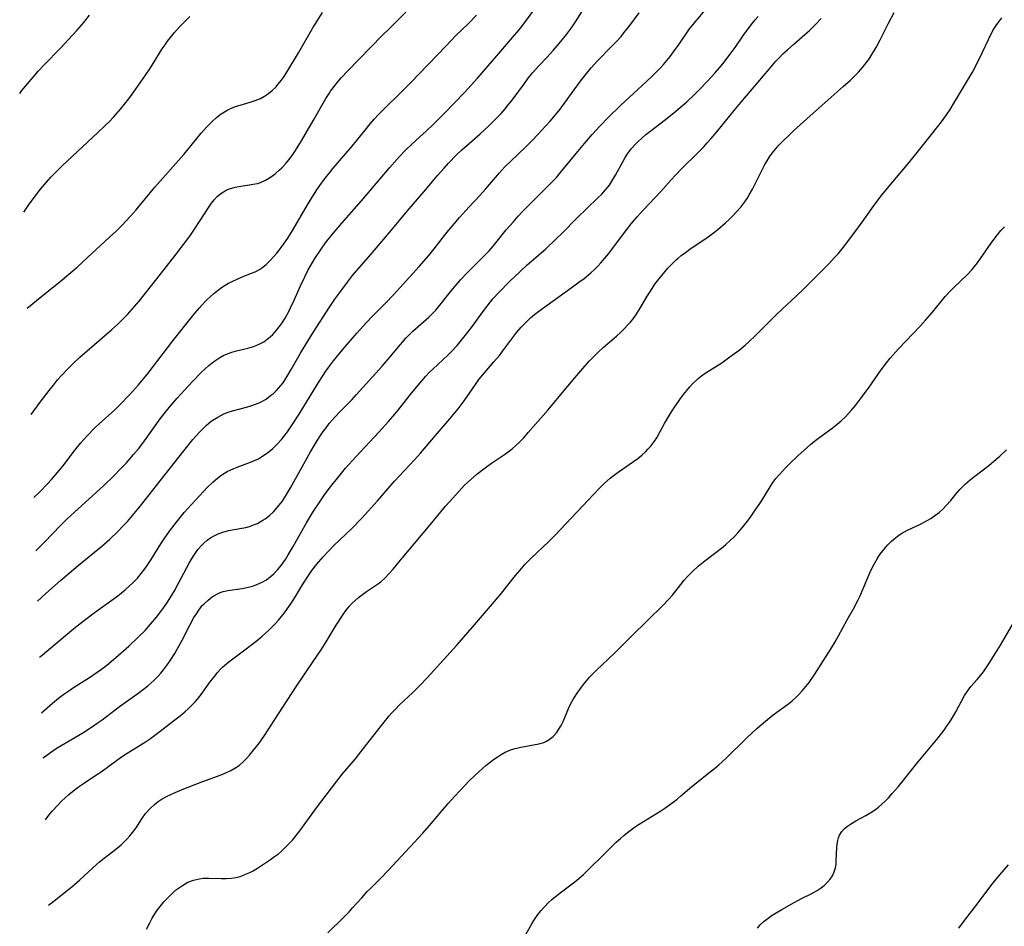
# Model space of a CAD drawing. Units: inches. Extents: x 2044169 to 2049510, y 216336 to 221758.
# Drawn here: x 2044216 to 2044359, y 217218 to 217350 of the extents above; entities that cross this region are included whole.
import ezdxf

# ---------------------------------------------------------------- set-up
doc = ezdxf.new("R2010")
doc.units = ezdxf.units.IN
doc.header["$MEASUREMENT"] = 0
doc.layers.add('c_21_T13S_R18E', color=240, linetype='Continuous')

msp = doc.modelspace()

# ---------------------------------------------------------------- linework, layer by layer
at = {"layer": 'c_21_T13S_R18E'}
for points in [[(2044218.61, 217265.62, 924), (2044219.83, 217266.74, 924), (2044221.96, 217268.62, 924), (2044224.52, 217270.82, 924), (2044227.97, 217273.62, 924), (2044229.13, 217274.63, 924), (2044230.29, 217275.73, 924), (2044231.05, 217276.52, 924), (2044231.69, 217277.22, 924), (2044232.91, 217278.65, 924), (2044233.81, 217279.76, 924), (2044236.45, 217283.15, 924), (2044239.91, 217287.52, 924), (2044241.25, 217289.17, 924), (2044241.79, 217289.8, 924), (2044242.2, 217290.25, 924), (2044242.62, 217290.68, 924), (2044243.24, 217291.26, 924), (2044243.92, 217291.81, 924), (2044244.38, 217292.13, 924), (2044244.86, 217292.43, 924), (2044245.29, 217292.67, 924), (2044245.74, 217292.88, 924), (2044246.37, 217293.12, 924), (2044247.01, 217293.32, 924), (2044249.07, 217293.87, 924), (2044249.7, 217294.06, 924), (2044250.51, 217294.35, 924), (2044251.11, 217294.61, 924), (2044251.81, 217295, 924), (2044252.19, 217295.27, 924), (2044252.57, 217295.55, 924), (2044252.97, 217295.88, 924), (2044253.35, 217296.24, 924), (2044253.72, 217296.63, 924), (2044254.06, 217297.03, 924), (2044254.37, 217297.42, 924), (2044254.95, 217298.28, 924), (2044255.57, 217299.34, 924), (2044256.9, 217301.73, 924), (2044257.58, 217302.86, 924), (2044258.78, 217304.76, 924), (2044261.15, 217308.43, 924), (2044261.93, 217309.59, 924), (2044262.79, 217310.79, 924), (2044263.77, 217312.1, 924), (2044264.52, 217313.06, 924), (2044265.43, 217314.14, 924), (2044266.83, 217315.73, 924), (2044268.22, 217317.36, 924), (2044270.37, 217319.9, 924), (2044272.48, 217322.44, 924), (2044274.88, 217325.23, 924), (2044276.9, 217327.61, 924), (2044277.87, 217328.71, 924), (2044278.51, 217329.41, 924), (2044279.67, 217330.62, 924), (2044280.44, 217331.36, 924), (2044281.48, 217332.29, 924), (2044283.1, 217333.7, 924), (2044284.33, 217334.82, 924), (2044285.54, 217336.03, 924), (2044286.15, 217336.68, 924), (2044286.75, 217337.34, 924), (2044287.25, 217337.95, 924), (2044287.76, 217338.61, 924), (2044289.54, 217341.04, 924), (2044290.12, 217341.81, 924), (2044290.72, 217342.57, 924), (2044291.64, 217343.59, 924), (2044292.8, 217344.81, 924), (2044293.74, 217345.83, 924), (2044294.61, 217346.85, 924), (2044295.68, 217348.18, 924), (2044296.39, 217349.12, 924), (2044297.01, 217350.03, 924), (2044298.8, 217352.84, 924)], [(2044219.19, 217249.35, 928), (2044220.79, 217250.76, 928), (2044221.63, 217251.45, 928), (2044222.44, 217252.07, 928), (2044223.14, 217252.56, 928), (2044223.85, 217253.02, 928), (2044226.16, 217254.48, 928), (2044227.29, 217255.24, 928), (2044227.92, 217255.7, 928), (2044228.69, 217256.3, 928), (2044230, 217257.39, 928), (2044231.88, 217259.06, 928), (2044233.33, 217260.39, 928), (2044234.26, 217261.33, 928), (2044235.07, 217262.23, 928), (2044235.99, 217263.34, 928), (2044236.95, 217264.61, 928), (2044237.43, 217265.31, 928), (2044237.79, 217265.86, 928), (2044238.54, 217267.13, 928), (2044239.15, 217268.24, 928), (2044240.7, 217271.14, 928), (2044241.03, 217271.71, 928), (2044241.37, 217272.26, 928), (2044241.66, 217272.7, 928), (2044241.97, 217273.12, 928), (2044242.47, 217273.7, 928), (2044242.87, 217274.1, 928), (2044243.33, 217274.48, 928), (2044243.82, 217274.83, 928), (2044244.23, 217275.07, 928), (2044244.91, 217275.41, 928), (2044245.62, 217275.68, 928), (2044246.42, 217275.88, 928), (2044248.39, 217276.22, 928), (2044248.94, 217276.34, 928), (2044249.49, 217276.49, 928), (2044250.22, 217276.75, 928), (2044250.64, 217276.93, 928), (2044251.04, 217277.14, 928), (2044251.45, 217277.39, 928), (2044251.77, 217277.61, 928), (2044252.38, 217278.1, 928), (2044252.97, 217278.64, 928), (2044253.54, 217279.25, 928), (2044254.07, 217279.9, 928), (2044254.28, 217280.19, 928), (2044254.61, 217280.67, 928), (2044255.04, 217281.38, 928), (2044255.46, 217282.1, 928), (2044258.39, 217287.34, 928), (2044259.39, 217289.04, 928), (2044259.85, 217289.76, 928), (2044260.24, 217290.32, 928), (2044260.65, 217290.88, 928), (2044261.12, 217291.48, 928), (2044261.54, 217291.98, 928), (2044262.52, 217293.05, 928), (2044264.38, 217294.95, 928), (2044265.1, 217295.73, 928), (2044268.8, 217299.86, 928), (2044269.68, 217300.87, 928), (2044271.47, 217303, 928), (2044272.28, 217303.91, 928), (2044272.65, 217304.29, 928), (2044273.31, 217304.93, 928), (2044275.61, 217306.97, 928), (2044276.21, 217307.55, 928), (2044276.64, 217308.01, 928), (2044277.05, 217308.48, 928), (2044278.55, 217310.4, 928), (2044279.14, 217311.13, 928), (2044279.75, 217311.86, 928), (2044280.28, 217312.46, 928), (2044281.16, 217313.41, 928), (2044282.08, 217314.34, 928), (2044283.91, 217316.15, 928), (2044284.4, 217316.67, 928), (2044284.98, 217317.35, 928), (2044286.9, 217319.69, 928), (2044287.89, 217320.84, 928), (2044288.64, 217321.69, 928), (2044289.36, 217322.46, 928), (2044290.09, 217323.22, 928), (2044293.23, 217326.3, 928), (2044294.21, 217327.34, 928), (2044295.02, 217328.28, 928), (2044297.33, 217331.13, 928), (2044298.3, 217332.29, 928), (2044299.43, 217333.58, 928), (2044300.52, 217334.79, 928), (2044301.79, 217336.1, 928), (2044303.55, 217337.8, 928), (2044305.48, 217339.63, 928), (2044307.29, 217341.29, 928), (2044308.31, 217342.25, 928), (2044309.36, 217343.32, 928), (2044309.8, 217343.81, 928), (2044310.77, 217344.97, 928), (2044311.29, 217345.64, 928), (2044312.11, 217346.77, 928), (2044313.63, 217348.97, 928), (2044314.08, 217349.56, 928), (2044314.61, 217350.22, 928), (2044315.86, 217351.67, 928)], [(2044256, 217309.46, 922), (2044256.93, 217311.57, 922), (2044257.53, 217312.88, 922), (2044257.99, 217313.76, 922), (2044258.32, 217314.35, 922), (2044259.01, 217315.52, 922), (2044259.82, 217316.76, 922), (2044260.58, 217317.82, 922), (2044261.58, 217319.1, 922), (2044262.92, 217320.67, 922), (2044265.8, 217323.94, 922), (2044269.87, 217328.72, 922), (2044271.36, 217330.4, 922), (2044272.24, 217331.33, 922), (2044273.18, 217332.25, 922), (2044275.26, 217334.11, 922), (2044276.22, 217335.01, 922), (2044277.9, 217336.7, 922), (2044280.82, 217339.73, 922), (2044281.81, 217340.79, 922), (2044282.73, 217341.83, 922), (2044285.51, 217345.07, 922), (2044287.83, 217347.71, 922), (2044288.72, 217348.78, 922), (2044289.15, 217349.32, 922), (2044290.91, 217351.73, 922)], [(2044216, 217339.58, 912), (2044216.33, 217340.03, 912), (2044216.82, 217340.65, 912), (2044217.94, 217341.97, 912), (2044218.73, 217342.86, 912), (2044219.55, 217343.73, 912), (2044221.95, 217346.2, 912), (2044223.13, 217347.44, 912), (2044224.33, 217348.77, 912), (2044225.33, 217349.93, 912), (2044226.18, 217350.97, 912)], [(2044216.61, 217322.3, 914), (2044217.3, 217323.29, 914), (2044218.1, 217324.4, 914), (2044219.04, 217325.62, 914), (2044219.92, 217326.67, 914), (2044220.53, 217327.36, 914), (2044221.16, 217328.03, 914), (2044222.18, 217329.03, 914), (2044224.41, 217331.13, 914), (2044227.39, 217333.87, 914), (2044228.41, 217334.84, 914), (2044229.08, 217335.5, 914), (2044229.69, 217336.14, 914), (2044230.7, 217337.29, 914), (2044231.28, 217338, 914), (2044231.9, 217338.81, 914), (2044232.87, 217340.15, 914), (2044234.33, 217342.22, 914), (2044235.07, 217343.33, 914), (2044236.78, 217346.07, 914), (2044237.18, 217346.67, 914), (2044237.56, 217347.2, 914), (2044237.95, 217347.72, 914), (2044238.56, 217348.46, 914), (2044239.32, 217349.31, 914), (2044240.11, 217350.13, 914), (2044240.8, 217350.79, 914)], [(2044217.1, 217308.27, 916), (2044218.43, 217309.39, 916), (2044222.17, 217312.41, 916), (2044223.16, 217313.23, 916), (2044224.37, 217314.28, 916), (2044225.9, 217315.67, 916), (2044229.08, 217318.63, 916), (2044230.05, 217319.53, 916), (2044230.94, 217320.41, 916), (2044232.11, 217321.64, 916), (2044232.97, 217322.6, 916), (2044235.7, 217325.9, 916), (2044239.9, 217330.69, 916), (2044242.45, 217333.79, 916), (2044243.24, 217334.67, 916), (2044244.03, 217335.48, 916), (2044244.69, 217336.07, 916), (2044245.38, 217336.61, 916), (2044245.84, 217336.91, 916), (2044246.34, 217337.18, 916), (2044246.96, 217337.47, 916), (2044247.6, 217337.71, 916), (2044248.47, 217337.99, 916), (2044249.87, 217338.39, 916), (2044250.32, 217338.53, 916), (2044251.07, 217338.83, 916), (2044251.68, 217339.16, 916), (2044252.26, 217339.55, 916), (2044252.8, 217340, 916), (2044253.31, 217340.5, 916), (2044253.68, 217340.91, 916), (2044254.12, 217341.47, 916), (2044254.53, 217342.05, 916), (2044254.92, 217342.66, 916), (2044256.65, 217345.51, 916), (2044258.73, 217349.12, 916), (2044259.38, 217350.21, 916), (2044260.12, 217351.39, 916)], [(2044217.65, 217292.8, 918), (2044218.98, 217294.6, 918), (2044220.28, 217296.31, 918), (2044220.9, 217297.09, 918), (2044221.53, 217297.85, 918), (2044222.15, 217298.55, 918), (2044223.06, 217299.52, 918), (2044223.75, 217300.19, 918), (2044224.78, 217301.14, 918), (2044226.18, 217302.39, 918), (2044229.41, 217305.17, 918), (2044230.29, 217305.96, 918), (2044231.34, 217306.97, 918), (2044231.69, 217307.35, 918), (2044232.41, 217308.15, 918), (2044233.39, 217309.33, 918), (2044235.97, 217312.59, 918), (2044238.81, 217316.18, 918), (2044239.86, 217317.55, 918), (2044240.77, 217318.78, 918), (2044241.59, 217319.97, 918), (2044242.22, 217320.92, 918), (2044243.66, 217323.17, 918), (2044243.94, 217323.57, 918), (2044244.33, 217324.08, 918), (2044244.76, 217324.54, 918), (2044245.31, 217325.02, 918), (2044245.92, 217325.4, 918), (2044246.4, 217325.62, 918), (2044246.91, 217325.8, 918), (2044247.42, 217325.93, 918), (2044247.92, 217326.03, 918), (2044250, 217326.35, 918), (2044250.64, 217326.48, 918), (2044251.1, 217326.62, 918), (2044251.84, 217326.94, 918), (2044252.53, 217327.36, 918), (2044253.22, 217327.86, 918), (2044253.87, 217328.43, 918), (2044254.19, 217328.73, 918), (2044254.81, 217329.41, 918), (2044255.39, 217330.13, 918), (2044255.8, 217330.68, 918), (2044256.19, 217331.25, 918), (2044256.59, 217331.88, 918), (2044257.07, 217332.68, 918), (2044258.82, 217335.68, 918), (2044260.62, 217338.85, 918), (2044261.08, 217339.58, 918), (2044261.31, 217339.92, 918), (2044261.81, 217340.6, 918), (2044262.35, 217341.26, 918), (2044262.89, 217341.88, 918), (2044263.77, 217342.81, 918), (2044268.84, 217348.02, 918), (2044269.88, 217349.06, 918), (2044272.29, 217351.41, 918)], [(2044218.08, 217280.69, 920), (2044218.92, 217281.51, 920), (2044220.07, 217282.69, 920), (2044220.64, 217283.31, 920), (2044221.23, 217283.99, 920), (2044222.28, 217285.29, 920), (2044224.1, 217287.66, 920), (2044224.93, 217288.67, 920), (2044225.8, 217289.65, 920), (2044226.96, 217290.84, 920), (2044227.58, 217291.45, 920), (2044229.84, 217293.49, 920), (2044230.61, 217294.22, 920), (2044232.02, 217295.68, 920), (2044233.31, 217297.13, 920), (2044234.7, 217298.83, 920), (2044238.32, 217303.51, 920), (2044241.17, 217307.15, 920), (2044242.15, 217308.3, 920), (2044242.54, 217308.74, 920), (2044243.18, 217309.39, 920), (2044243.82, 217310, 920), (2044244.26, 217310.4, 920), (2044244.71, 217310.77, 920), (2044245.2, 217311.14, 920), (2044245.7, 217311.48, 920), (2044246.45, 217311.93, 920), (2044247.07, 217312.25, 920), (2044247.71, 217312.54, 920), (2044248.41, 217312.84, 920), (2044249.77, 217313.37, 920), (2044250.32, 217313.61, 920), (2044250.95, 217313.95, 920), (2044251.25, 217314.14, 920), (2044251.9, 217314.65, 920), (2044252.51, 217315.23, 920), (2044252.99, 217315.75, 920), (2044253.46, 217316.29, 920), (2044253.83, 217316.76, 920), (2044254.24, 217317.31, 920), (2044255.05, 217318.51, 920), (2044255.83, 217319.77, 920), (2044257.94, 217323.35, 920), (2044258.72, 217324.62, 920), (2044259.32, 217325.53, 920), (2044260.08, 217326.63, 920), (2044260.56, 217327.27, 920), (2044261.17, 217328.06, 920), (2044261.7, 217328.7, 920), (2044264.45, 217331.92, 920), (2044266.33, 217334.25, 920), (2044267.08, 217335.14, 920), (2044267.71, 217335.87, 920), (2044268.26, 217336.47, 920), (2044269.18, 217337.4, 920), (2044271.4, 217339.55, 920), (2044273.02, 217341.18, 920), (2044278.09, 217346.49, 920), (2044279.58, 217348, 920), (2044281.36, 217349.74, 920), (2044282.58, 217350.99, 920)], [(2044218.9, 217257.46, 926), (2044219.01, 217257.56, 926), (2044223.9, 217261.63, 926), (2044225.43, 217262.83, 926), (2044226.86, 217263.91, 926), (2044230.32, 217266.4, 926), (2044231.36, 217267.24, 926), (2044231.97, 217267.78, 926), (2044232.55, 217268.34, 926), (2044233.15, 217268.97, 926), (2044233.71, 217269.62, 926), (2044234.22, 217270.29, 926), (2044234.57, 217270.78, 926), (2044235.17, 217271.69, 926), (2044236.57, 217273.96, 926), (2044237.03, 217274.67, 926), (2044237.83, 217275.8, 926), (2044238.83, 217277.11, 926), (2044239.98, 217278.5, 926), (2044241.55, 217280.25, 926), (2044242.84, 217281.65, 926), (2044243.34, 217282.18, 926), (2044244.12, 217282.93, 926), (2044244.85, 217283.56, 926), (2044245.33, 217283.93, 926), (2044245.84, 217284.26, 926), (2044246.25, 217284.49, 926), (2044246.67, 217284.7, 926), (2044247.18, 217284.92, 926), (2044247.69, 217285.13, 926), (2044249.61, 217285.85, 926), (2044250.2, 217286.09, 926), (2044250.78, 217286.36, 926), (2044251.25, 217286.62, 926), (2044252.15, 217287.24, 926), (2044252.85, 217287.81, 926), (2044253.53, 217288.47, 926), (2044254.16, 217289.17, 926), (2044254.5, 217289.58, 926), (2044255.02, 217290.28, 926), (2044255.53, 217291.01, 926), (2044256.71, 217292.86, 926), (2044259.54, 217297.47, 926), (2044260.16, 217298.45, 926), (2044260.6, 217299.1, 926), (2044260.99, 217299.66, 926), (2044261.74, 217300.64, 926), (2044263.06, 217302.24, 926), (2044265.11, 217304.63, 926), (2044266.52, 217306.2, 926), (2044267.4, 217307.11, 926), (2044269.32, 217309.04, 926), (2044270.48, 217310.24, 926), (2044271.9, 217311.79, 926), (2044274.21, 217314.35, 926), (2044275.6, 217315.95, 926), (2044276.4, 217316.95, 926), (2044278.26, 217319.34, 926), (2044279.06, 217320.31, 926), (2044280.09, 217321.52, 926), (2044281.49, 217323.08, 926), (2044283.03, 217324.71, 926), (2044283.9, 217325.65, 926), (2044285.94, 217328.02, 926), (2044286.32, 217328.45, 926), (2044286.72, 217328.87, 926), (2044287.56, 217329.72, 926), (2044289.77, 217331.82, 926), (2044290.81, 217332.86, 926), (2044292.06, 217334.17, 926), (2044293.3, 217335.52, 926), (2044294.09, 217336.45, 926), (2044294.76, 217337.3, 926), (2044295.4, 217338.16, 926), (2044296.8, 217340.11, 926), (2044297.86, 217341.55, 926), (2044298.45, 217342.31, 926), (2044299.28, 217343.33, 926), (2044300.18, 217344.32, 926), (2044302.21, 217346.36, 926), (2044302.98, 217347.17, 926), (2044303.63, 217347.9, 926), (2044304.2, 217348.59, 926), (2044304.75, 217349.29, 926), (2044306.28, 217351.33, 926)], [(2044219.42, 217242.77, 930), (2044219.61, 217242.92, 930), (2044220.3, 217243.43, 930), (2044221, 217243.92, 930), (2044221.54, 217244.26, 930), (2044222.06, 217244.58, 930), (2044225.19, 217246.43, 930), (2044226.61, 217247.33, 930), (2044227.3, 217247.81, 930), (2044228.02, 217248.33, 930), (2044230.56, 217250.25, 930), (2044233.41, 217252.31, 930), (2044234.66, 217253.29, 930), (2044235.54, 217254.06, 930), (2044236.17, 217254.68, 930), (2044236.58, 217255.12, 930), (2044236.96, 217255.58, 930), (2044237.55, 217256.36, 930), (2044237.89, 217256.85, 930), (2044238.59, 217257.98, 930), (2044238.96, 217258.62, 930), (2044239.66, 217259.92, 930), (2044240.79, 217262.13, 930), (2044241.39, 217263.22, 930), (2044241.74, 217263.77, 930), (2044242.1, 217264.3, 930), (2044242.61, 217264.96, 930), (2044242.86, 217265.22, 930), (2044243.44, 217265.76, 930), (2044244.06, 217266.23, 930), (2044244.8, 217266.67, 930), (2044245.22, 217266.86, 930), (2044245.66, 217267.02, 930), (2044246.33, 217267.17, 930), (2044248.44, 217267.45, 930), (2044249.34, 217267.63, 930), (2044249.91, 217267.78, 930), (2044250.46, 217267.97, 930), (2044251.11, 217268.25, 930), (2044251.44, 217268.42, 930), (2044251.95, 217268.73, 930), (2044252.5, 217269.14, 930), (2044253.02, 217269.6, 930), (2044253.57, 217270.16, 930), (2044254.08, 217270.78, 930), (2044254.36, 217271.15, 930), (2044254.72, 217271.68, 930), (2044255.14, 217272.33, 930), (2044255.87, 217273.57, 930), (2044257.8, 217277.04, 930), (2044258.83, 217278.74, 930), (2044259.72, 217280.09, 930), (2044260.52, 217281.23, 930), (2044261.29, 217282.28, 930), (2044262.29, 217283.54, 930), (2044263.47, 217284.96, 930), (2044264.96, 217286.64, 930), (2044268.34, 217290.23, 930), (2044269.76, 217291.8, 930), (2044270.66, 217292.85, 930), (2044271.13, 217293.42, 930), (2044272.91, 217295.66, 930), (2044274.31, 217297.38, 930), (2044275.18, 217298.39, 930), (2044275.71, 217298.96, 930), (2044276.18, 217299.42, 930), (2044278.39, 217301.45, 930), (2044278.88, 217301.93, 930), (2044279.73, 217302.86, 930), (2044280.33, 217303.56, 930), (2044281.31, 217304.78, 930), (2044281.84, 217305.49, 930), (2044283.64, 217307.96, 930), (2044284.1, 217308.57, 930), (2044284.97, 217309.64, 930), (2044285.84, 217310.6, 930), (2044287.39, 217312.18, 930), (2044288.87, 217313.61, 930), (2044289.95, 217314.59, 930), (2044291.94, 217316.31, 930), (2044292.65, 217316.94, 930), (2044294.19, 217318.39, 930), (2044295.03, 217319.21, 930), (2044297.19, 217321.39, 930), (2044300.22, 217324.3, 930), (2044300.81, 217324.9, 930), (2044301.38, 217325.53, 930), (2044301.93, 217326.23, 930), (2044302.4, 217326.93, 930), (2044302.83, 217327.66, 930), (2044303.93, 217329.72, 930), (2044304.25, 217330.27, 930), (2044304.59, 217330.8, 930), (2044305.15, 217331.55, 930), (2044305.75, 217332.21, 930), (2044306.16, 217332.62, 930), (2044306.6, 217333.01, 930), (2044307.26, 217333.58, 930), (2044308.23, 217334.35, 930), (2044309.93, 217335.66, 930), (2044311.32, 217336.75, 930), (2044312.58, 217337.81, 930), (2044313.21, 217338.36, 930), (2044314.31, 217339.39, 930), (2044315.11, 217340.19, 930), (2044316.22, 217341.35, 930), (2044317.32, 217342.55, 930), (2044317.93, 217343.26, 930), (2044318.46, 217343.91, 930), (2044319.54, 217345.3, 930), (2044320.25, 217346.27, 930), (2044321.5, 217348.08, 930), (2044322.16, 217349, 930), (2044322.8, 217349.83, 930), (2044323.2, 217350.31, 930), (2044323.62, 217350.78, 930)], [(2044219.74, 217233.76, 932), (2044220.25, 217234.42, 932), (2044220.74, 217235.01, 932), (2044221.58, 217235.93, 932), (2044222.08, 217236.45, 932), (2044222.61, 217236.95, 932), (2044223.14, 217237.43, 932), (2044223.69, 217237.89, 932), (2044224.55, 217238.54, 932), (2044225.45, 217239.15, 932), (2044227.25, 217240.34, 932), (2044227.86, 217240.76, 932), (2044230.08, 217242.38, 932), (2044230.63, 217242.76, 932), (2044231.29, 217243.2, 932), (2044233.57, 217244.6, 932), (2044234.31, 217245.09, 932), (2044235.04, 217245.59, 932), (2044236.45, 217246.64, 932), (2044238.4, 217248.15, 932), (2044239.37, 217248.91, 932), (2044240.08, 217249.5, 932), (2044240.6, 217249.97, 932), (2044241.1, 217250.45, 932), (2044241.57, 217250.95, 932), (2044241.9, 217251.33, 932), (2044242.57, 217252.18, 932), (2044243.73, 217253.78, 932), (2044244.42, 217254.69, 932), (2044244.84, 217255.21, 932), (2044245.28, 217255.7, 932), (2044245.56, 217255.98, 932), (2044246.25, 217256.59, 932), (2044246.65, 217256.91, 932), (2044249.02, 217258.64, 932), (2044250.66, 217259.93, 932), (2044251.31, 217260.48, 932), (2044252.25, 217261.32, 932), (2044253.21, 217262.28, 932), (2044253.71, 217262.83, 932), (2044254.15, 217263.35, 932), (2044254.59, 217263.92, 932), (2044255.02, 217264.51, 932), (2044255.49, 217265.19, 932), (2044256.2, 217266.29, 932), (2044257.37, 217268.22, 932), (2044258.1, 217269.36, 932), (2044258.58, 217270.05, 932), (2044259.29, 217270.97, 932), (2044260.23, 217272.06, 932), (2044260.95, 217272.84, 932), (2044261.79, 217273.69, 932), (2044264.38, 217276.19, 932), (2044265.85, 217277.71, 932), (2044268.13, 217280.2, 932), (2044270.63, 217283.07, 932), (2044273.52, 217286.21, 932), (2044274.39, 217287.17, 932), (2044276.59, 217289.76, 932), (2044278.66, 217292.17, 932), (2044279.89, 217293.64, 932), (2044280.77, 217294.81, 932), (2044282.41, 217297.19, 932), (2044282.92, 217297.89, 932), (2044283.72, 217298.89, 932), (2044285.11, 217300.47, 932), (2044285.9, 217301.42, 932), (2044286.42, 217302.08, 932), (2044287.84, 217304.03, 932), (2044288.44, 217304.78, 932), (2044289.08, 217305.51, 932), (2044289.85, 217306.32, 932), (2044290.43, 217306.87, 932), (2044291.04, 217307.38, 932), (2044291.65, 217307.87, 932), (2044292.85, 217308.75, 932), (2044296.38, 217311.25, 932), (2044297.49, 217312.06, 932), (2044298.27, 217312.64, 932), (2044299.25, 217313.46, 932), (2044299.83, 217314, 932), (2044300.27, 217314.43, 932), (2044300.69, 217314.88, 932), (2044301.29, 217315.57, 932), (2044301.87, 217316.28, 932), (2044302.3, 217316.83, 932), (2044304.27, 217319.5, 932), (2044305.11, 217320.59, 932), (2044305.97, 217321.62, 932), (2044306.84, 217322.58, 932), (2044309.41, 217325.29, 932), (2044310.93, 217326.99, 932), (2044311.58, 217327.68, 932), (2044312.56, 217328.68, 932), (2044314.75, 217330.83, 932), (2044315.68, 217331.8, 932), (2044316.2, 217332.36, 932), (2044316.77, 217333, 932), (2044317.59, 217333.97, 932), (2044320.1, 217337.1, 932), (2044321.08, 217338.28, 932), (2044325.2, 217343.13, 932), (2044326.2, 217344.27, 932), (2044326.63, 217344.74, 932), (2044327.23, 217345.35, 932), (2044327.87, 217345.95, 932), (2044328.8, 217346.77, 932), (2044330.42, 217348.17, 932), (2044331.08, 217348.76, 932), (2044331.96, 217349.61, 932), (2044332.79, 217350.52, 932)], [(2044220.18, 217221.32, 934), (2044220.77, 217221.75, 934), (2044221.94, 217222.65, 934), (2044222.72, 217223.28, 934), (2044223.58, 217224, 934), (2044224.75, 217225.02, 934), (2044227.18, 217227.25, 934), (2044227.65, 217227.64, 934), (2044228.33, 217228.18, 934), (2044230.01, 217229.46, 934), (2044230.76, 217230.1, 934), (2044231.6, 217230.92, 934), (2044232.04, 217231.4, 934), (2044232.45, 217231.89, 934), (2044232.95, 217232.56, 934), (2044233.81, 217233.9, 934), (2044234.34, 217234.66, 934), (2044234.99, 217235.4, 934), (2044235.62, 217235.98, 934), (2044236.16, 217236.4, 934), (2044236.74, 217236.78, 934), (2044237.39, 217237.14, 934), (2044238.01, 217237.45, 934), (2044238.65, 217237.74, 934), (2044239.66, 217238.15, 934), (2044242.56, 217239.3, 934), (2044245.34, 217240.29, 934), (2044246.13, 217240.62, 934), (2044246.75, 217240.92, 934), (2044247.34, 217241.26, 934), (2044247.96, 217241.68, 934), (2044248.6, 217242.23, 934), (2044249.05, 217242.68, 934), (2044249.47, 217243.15, 934), (2044250.28, 217244.13, 934), (2044250.78, 217244.78, 934), (2044251.68, 217246.03, 934), (2044253.2, 217248.36, 934), (2044256.24, 217253.08, 934), (2044258.78, 217256.8, 934), (2044259.92, 217258.51, 934), (2044260.67, 217259.69, 934), (2044262.13, 217262.11, 934), (2044263.02, 217263.52, 934), (2044263.44, 217264.12, 934), (2044264.01, 217264.83, 934), (2044264.44, 217265.29, 934), (2044264.9, 217265.72, 934), (2044265.38, 217266.13, 934), (2044265.95, 217266.58, 934), (2044266.53, 217266.99, 934), (2044268.13, 217268.07, 934), (2044268.63, 217268.44, 934), (2044269.23, 217268.97, 934), (2044269.83, 217269.61, 934), (2044270.41, 217270.28, 934), (2044271.74, 217271.89, 934), (2044275.83, 217276.73, 934), (2044278.06, 217279.44, 934), (2044278.61, 217280.09, 934), (2044279.97, 217281.59, 934), (2044280.79, 217282.45, 934), (2044281.31, 217282.96, 934), (2044282.11, 217283.68, 934), (2044282.62, 217284.11, 934), (2044283.81, 217285.04, 934), (2044284.77, 217285.72, 934), (2044286.67, 217286.99, 934), (2044287.18, 217287.37, 934), (2044287.76, 217287.82, 934), (2044288.31, 217288.3, 934), (2044288.86, 217288.82, 934), (2044289.4, 217289.36, 934), (2044290.12, 217290.16, 934), (2044293, 217293.48, 934), (2044294.88, 217295.7, 934), (2044296.92, 217298.15, 934), (2044298.06, 217299.49, 934), (2044298.99, 217300.55, 934), (2044299.67, 217301.26, 934), (2044300.34, 217301.91, 934), (2044301.03, 217302.54, 934), (2044302.97, 217304.23, 934), (2044303.58, 217304.79, 934), (2044304.17, 217305.36, 934), (2044304.59, 217305.8, 934), (2044304.99, 217306.25, 934), (2044305.53, 217306.93, 934), (2044305.88, 217307.43, 934), (2044306.56, 217308.52, 934), (2044307.45, 217310.05, 934), (2044307.91, 217310.78, 934), (2044308.58, 217311.77, 934), (2044309.12, 217312.5, 934), (2044310.01, 217313.6, 934), (2044310.47, 217314.11, 934), (2044311.06, 217314.73, 934), (2044311.67, 217315.32, 934), (2044311.97, 217315.58, 934), (2044312.41, 217315.95, 934), (2044313.03, 217316.42, 934), (2044313.66, 217316.88, 934), (2044316.31, 217318.71, 934), (2044317.11, 217319.29, 934), (2044317.74, 217319.78, 934), (2044318.86, 217320.73, 934), (2044319.35, 217321.18, 934), (2044319.82, 217321.64, 934), (2044320.43, 217322.28, 934), (2044321.07, 217323.01, 934), (2044321.67, 217323.78, 934), (2044321.99, 217324.26, 934), (2044322.32, 217324.79, 934), (2044322.79, 217325.63, 934), (2044323.98, 217328.06, 934), (2044324.61, 217329.25, 934), (2044324.92, 217329.77, 934), (2044325.28, 217330.33, 934), (2044325.67, 217330.88, 934), (2044326.15, 217331.48, 934), (2044326.64, 217332.04, 934), (2044327.1, 217332.53, 934), (2044328.18, 217333.57, 934), (2044328.77, 217334.13, 934), (2044330.72, 217335.86, 934), (2044332.5, 217337.47, 934), (2044336.02, 217340.57, 934), (2044337.06, 217341.52, 934), (2044337.65, 217342.09, 934), (2044338.22, 217342.68, 934), (2044338.83, 217343.37, 934), (2044339.34, 217344.02, 934), (2044339.82, 217344.69, 934), (2044340.17, 217345.23, 934), (2044340.79, 217346.27, 934), (2044341.38, 217347.39, 934), (2044342.61, 217349.84, 934), (2044343.43, 217351.35, 934)], [(2044234.47, 217217.79, 936), (2044234.95, 217218.74, 936), (2044235.3, 217219.4, 936), (2044235.69, 217220.04, 936), (2044236.08, 217220.63, 936), (2044236.65, 217221.37, 936), (2044237.02, 217221.79, 936), (2044237.89, 217222.69, 936), (2044238.38, 217223.14, 936), (2044238.87, 217223.57, 936), (2044239.28, 217223.89, 936), (2044239.7, 217224.19, 936), (2044240.1, 217224.43, 936), (2044240.52, 217224.64, 936), (2044241.34, 217224.96, 936), (2044242.2, 217225.15, 936), (2044242.72, 217225.22, 936), (2044243.58, 217225.24, 936), (2044245.43, 217225.19, 936), (2044246.11, 217225.2, 936), (2044246.84, 217225.25, 936), (2044247.5, 217225.35, 936), (2044248.15, 217225.5, 936), (2044248.62, 217225.66, 936), (2044249.07, 217225.85, 936), (2044249.54, 217226.07, 936), (2044250, 217226.33, 936), (2044250.8, 217226.81, 936), (2044252.55, 217227.96, 936), (2044253.14, 217228.38, 936), (2044253.71, 217228.81, 936), (2044254.14, 217229.16, 936), (2044254.46, 217229.45, 936), (2044255, 217229.98, 936), (2044255.74, 217230.79, 936), (2044256.29, 217231.46, 936), (2044256.82, 217232.15, 936), (2044259.26, 217235.5, 936), (2044262.21, 217239.4, 936), (2044263.05, 217240.45, 936), (2044264.91, 217242.65, 936), (2044265.71, 217243.64, 936), (2044268, 217246.58, 936), (2044269.86, 217248.89, 936), (2044270.25, 217249.34, 936), (2044270.76, 217249.89, 936), (2044271.3, 217250.43, 936), (2044273.31, 217252.3, 936), (2044274.37, 217253.35, 936), (2044275.36, 217254.41, 936), (2044277.25, 217256.52, 936), (2044279.7, 217259.2, 936), (2044282.3, 217262.17, 936), (2044284.9, 217265.2, 936), (2044286.02, 217266.54, 936), (2044288.26, 217269.35, 936), (2044289.16, 217270.43, 936), (2044289.63, 217270.95, 936), (2044290.55, 217271.88, 936), (2044293.09, 217274.29, 936), (2044293.99, 217275.19, 936), (2044298.85, 217280.31, 936), (2044300.49, 217282.08, 936), (2044301.23, 217282.82, 936), (2044302.03, 217283.52, 936), (2044302.66, 217284.01, 936), (2044303.22, 217284.41, 936), (2044305.32, 217285.85, 936), (2044306.07, 217286.4, 936), (2044306.65, 217286.87, 936), (2044307.2, 217287.36, 936), (2044307.56, 217287.73, 936), (2044307.91, 217288.12, 936), (2044308.22, 217288.52, 936), (2044308.52, 217288.93, 936), (2044308.83, 217289.41, 936), (2044309.35, 217290.32, 936), (2044309.98, 217291.49, 936), (2044310.53, 217292.46, 936), (2044311.13, 217293.41, 936), (2044311.47, 217293.92, 936), (2044312.3, 217295.11, 936), (2044312.75, 217295.71, 936), (2044313.21, 217296.3, 936), (2044313.65, 217296.82, 936), (2044314.1, 217297.31, 936), (2044314.61, 217297.81, 936), (2044314.88, 217298.05, 936), (2044315.38, 217298.44, 936), (2044315.9, 217298.81, 936), (2044318.3, 217300.35, 936), (2044319.5, 217301.18, 936), (2044320.84, 217302.16, 936), (2044321.72, 217302.88, 936), (2044322.23, 217303.34, 936), (2044323.25, 217304.33, 936), (2044326.22, 217307.34, 936), (2044327.16, 217308.22, 936), (2044329.16, 217310.06, 936), (2044330.3, 217311.16, 936), (2044333.87, 217314.7, 936), (2044334.81, 217315.71, 936), (2044335.26, 217316.23, 936), (2044336.03, 217317.17, 936), (2044337.58, 217319.18, 936), (2044338.77, 217320.81, 936), (2044340.44, 217323.17, 936), (2044341.55, 217324.68, 936), (2044342.44, 217325.78, 936), (2044344.54, 217328.24, 936), (2044345.56, 217329.46, 936), (2044347.54, 217331.97, 936), (2044349.79, 217334.77, 936), (2044350.31, 217335.45, 936), (2044351.06, 217336.48, 936), (2044351.58, 217337.26, 936), (2044352.25, 217338.32, 936), (2044353.98, 217341.2, 936), (2044354.83, 217342.67, 936), (2044355.53, 217343.97, 936), (2044356.28, 217345.52, 936), (2044357.17, 217347.45, 936), (2044357.52, 217348.18, 936), (2044357.93, 217348.91, 936), (2044358.29, 217349.47, 936), (2044358.67, 217350.01, 936), (2044359.14, 217350.59, 936)], [(2044260.88, 217217.27, 938), (2044263.23, 217219.56, 938), (2044263.99, 217220.34, 938), (2044264.52, 217220.9, 938), (2044265.84, 217222.4, 938), (2044266.65, 217223.29, 938), (2044267.12, 217223.76, 938), (2044268.62, 217225.24, 938), (2044269.67, 217226.31, 938), (2044271.58, 217228.4, 938), (2044274.73, 217231.8, 938), (2044275.71, 217232.92, 938), (2044277.6, 217235.16, 938), (2044278.42, 217236.11, 938), (2044279.41, 217237.21, 938), (2044280.86, 217238.76, 938), (2044281.47, 217239.37, 938), (2044282.37, 217240.24, 938), (2044283.94, 217241.64, 938), (2044284.56, 217242.16, 938), (2044285.05, 217242.54, 938), (2044285.56, 217242.89, 938), (2044286.14, 217243.26, 938), (2044286.74, 217243.59, 938), (2044287.34, 217243.86, 938), (2044287.68, 217243.98, 938), (2044288.2, 217244.15, 938), (2044289.03, 217244.35, 938), (2044291.63, 217244.82, 938), (2044292.37, 217245.03, 938), (2044292.76, 217245.19, 938), (2044293.17, 217245.43, 938), (2044293.72, 217245.87, 938), (2044294.21, 217246.41, 938), (2044294.59, 217246.93, 938), (2044294.93, 217247.49, 938), (2044295.24, 217248.17, 938), (2044295.96, 217249.94, 938), (2044296.27, 217250.59, 938), (2044296.71, 217251.38, 938), (2044297.32, 217252.33, 938), (2044297.76, 217252.95, 938), (2044298.16, 217253.48, 938), (2044298.58, 217253.99, 938), (2044299.08, 217254.56, 938), (2044299.6, 217255.1, 938), (2044300.02, 217255.52, 938), (2044302.67, 217258.01, 938), (2044305.05, 217260.42, 938), (2044307.64, 217262.91, 938), (2044309.64, 217264.87, 938), (2044310.62, 217265.9, 938), (2044311.12, 217266.49, 938), (2044312.34, 217268.03, 938), (2044312.85, 217268.65, 938), (2044313.38, 217269.24, 938), (2044314, 217269.88, 938), (2044314.87, 217270.69, 938), (2044315.84, 217271.49, 938), (2044318.27, 217273.34, 938), (2044318.92, 217273.87, 938), (2044319.55, 217274.43, 938), (2044320.13, 217274.99, 938), (2044320.72, 217275.62, 938), (2044321.28, 217276.28, 938), (2044322.04, 217277.25, 938), (2044322.58, 217277.99, 938), (2044323.29, 217279, 938), (2044323.77, 217279.71, 938), (2044324.14, 217280.29, 938), (2044325.35, 217282.27, 938), (2044325.77, 217282.89, 938), (2044326.2, 217283.47, 938), (2044326.71, 217284.08, 938), (2044327.59, 217285.03, 938), (2044328.18, 217285.61, 938), (2044329.4, 217286.77, 938), (2044331.22, 217288.41, 938), (2044331.81, 217288.91, 938), (2044332.58, 217289.51, 938), (2044334.59, 217290.97, 938), (2044335.15, 217291.41, 938), (2044335.73, 217291.9, 938), (2044336.33, 217292.47, 938), (2044336.77, 217292.93, 938), (2044337.19, 217293.4, 938), (2044337.78, 217294.11, 938), (2044338.51, 217295.06, 938), (2044339.77, 217296.79, 938), (2044341.55, 217299.33, 938), (2044342.3, 217300.33, 938), (2044342.85, 217301, 938), (2044344.07, 217302.38, 938), (2044347.28, 217305.74, 938), (2044348.01, 217306.53, 938), (2044349.02, 217307.71, 938), (2044350.27, 217309.28, 938), (2044350.89, 217310.01, 938), (2044351.53, 217310.7, 938), (2044352.19, 217311.36, 938), (2044354.12, 217313.18, 938), (2044354.82, 217313.94, 938), (2044355.15, 217314.35, 938), (2044355.57, 217314.9, 938), (2044357.68, 217317.92, 938), (2044358.44, 217318.93, 938), (2044359, 217319.6, 938), (2044359.5, 217320.16, 938)], [(2044218.35, 217272.94, 922), (2044219.6, 217274.2, 922), (2044221.94, 217276.64, 922), (2044222.9, 217277.58, 922), (2044223.97, 217278.58, 922), (2044228.19, 217282.39, 922), (2044229.72, 217283.85, 922), (2044230.75, 217284.91, 922), (2044231.55, 217285.78, 922), (2044232.59, 217286.97, 922), (2044233.29, 217287.8, 922), (2044233.93, 217288.61, 922), (2044234.43, 217289.28, 922), (2044236.48, 217292.18, 922), (2044237.19, 217293.11, 922), (2044237.79, 217293.84, 922), (2044238.94, 217295.18, 922), (2044240, 217296.35, 922), (2044241.17, 217297.61, 922), (2044242.48, 217298.95, 922), (2044243.01, 217299.45, 922), (2044243.55, 217299.94, 922), (2044244.06, 217300.35, 922), (2044244.58, 217300.73, 922), (2044245.17, 217301.11, 922), (2044245.77, 217301.43, 922), (2044246.27, 217301.65, 922), (2044246.79, 217301.83, 922), (2044247.41, 217302.02, 922), (2044249.43, 217302.53, 922), (2044250.08, 217302.72, 922), (2044250.55, 217302.89, 922), (2044251.01, 217303.09, 922), (2044251.56, 217303.4, 922), (2044252.08, 217303.77, 922), (2044252.49, 217304.12, 922), (2044252.88, 217304.48, 922), (2044253.47, 217305.14, 922), (2044253.82, 217305.57, 922), (2044254.15, 217306.02, 922), (2044254.67, 217306.82, 922), (2044255.2, 217307.79, 922), (2044255.48, 217308.34, 922), (2044256, 217309.46, 922)], [(2044289.34, 217216.26, 940), (2044290.62, 217218.61, 940), (2044290.9, 217219.06, 940), (2044291.41, 217219.82, 940), (2044291.93, 217220.49, 940), (2044292.51, 217221.12, 940), (2044293.03, 217221.64, 940), (2044293.57, 217222.14, 940), (2044294.57, 217222.97, 940), (2044296.88, 217224.7, 940), (2044297.47, 217225.17, 940), (2044298.14, 217225.76, 940), (2044299.01, 217226.58, 940), (2044301.06, 217228.64, 940), (2044302.94, 217230.48, 940), (2044303.53, 217231.02, 940), (2044304.04, 217231.47, 940), (2044304.56, 217231.9, 940), (2044305.14, 217232.35, 940), (2044305.59, 217232.68, 940), (2044306.27, 217233.13, 940), (2044309.44, 217235.07, 940), (2044309.99, 217235.42, 940), (2044310.71, 217235.92, 940), (2044311.8, 217236.76, 940), (2044312.35, 217237.22, 940), (2044313.95, 217238.59, 940), (2044314.63, 217239.15, 940), (2044316.44, 217240.57, 940), (2044317.19, 217241.18, 940), (2044317.87, 217241.76, 940), (2044318.89, 217242.7, 940), (2044321.91, 217245.66, 940), (2044323.4, 217247.04, 940), (2044324.67, 217248.12, 940), (2044325.82, 217249.04, 940), (2044327.87, 217250.56, 940), (2044328.56, 217251.1, 940), (2044329.11, 217251.58, 940), (2044329.59, 217252.05, 940), (2044330.05, 217252.53, 940), (2044330.39, 217252.93, 940), (2044331.04, 217253.77, 940), (2044331.76, 217254.8, 940), (2044334.16, 217258.56, 940), (2044334.84, 217259.68, 940), (2044335.32, 217260.53, 940), (2044336.58, 217262.86, 940), (2044337.49, 217264.49, 940), (2044338.12, 217265.68, 940), (2044338.42, 217266.29, 940), (2044338.98, 217267.54, 940), (2044339.9, 217269.71, 940), (2044340.19, 217270.36, 940), (2044340.51, 217270.99, 940), (2044340.95, 217271.76, 940), (2044341.25, 217272.24, 940), (2044341.58, 217272.7, 940), (2044342.16, 217273.44, 940), (2044342.52, 217273.83, 940), (2044343.05, 217274.36, 940), (2044343.62, 217274.84, 940), (2044344.13, 217275.2, 940), (2044344.66, 217275.54, 940), (2044345.46, 217275.98, 940), (2044347.27, 217276.84, 940), (2044348.24, 217277.34, 940), (2044348.79, 217277.65, 940), (2044349.53, 217278.16, 940), (2044349.98, 217278.52, 940), (2044350.51, 217279, 940), (2044351.02, 217279.52, 940), (2044351.68, 217280.27, 940), (2044352.42, 217281.17, 940), (2044353.02, 217281.87, 940), (2044353.84, 217282.71, 940), (2044354.49, 217283.29, 940), (2044355, 217283.69, 940), (2044357.23, 217285.39, 940), (2044358.31, 217286.28, 940), (2044358.84, 217286.74, 940), (2044359.81, 217287.65, 940)], [(2044323.53, 217217.98, 942), (2044323.93, 217218.44, 942), (2044324.51, 217218.99, 942), (2044325.07, 217219.43, 942), (2044325.67, 217219.84, 942), (2044327.08, 217220.69, 942), (2044328.88, 217221.72, 942), (2044330.05, 217222.33, 942), (2044331.35, 217222.97, 942), (2044332.22, 217223.45, 942), (2044332.66, 217223.73, 942), (2044333.23, 217224.17, 942), (2044333.74, 217224.65, 942), (2044334.12, 217225.09, 942), (2044334.43, 217225.56, 942), (2044334.71, 217226.16, 942), (2044334.81, 217226.46, 942), (2044334.88, 217226.76, 942), (2044334.96, 217227.26, 942), (2044335, 217227.76, 942), (2044335.07, 217229.64, 942), (2044335.12, 217230.2, 942), (2044335.22, 217230.74, 942), (2044335.33, 217231.14, 942), (2044335.49, 217231.52, 942), (2044335.83, 217232.06, 942), (2044336.21, 217232.48, 942), (2044336.62, 217232.82, 942), (2044337.06, 217233.13, 942), (2044337.87, 217233.6, 942), (2044339.33, 217234.39, 942), (2044340.03, 217234.81, 942), (2044340.71, 217235.26, 942), (2044341.16, 217235.61, 942), (2044341.64, 217236.02, 942), (2044342.13, 217236.47, 942), (2044342.6, 217236.95, 942), (2044343.16, 217237.56, 942), (2044344, 217238.53, 942), (2044344.84, 217239.56, 942), (2044346.69, 217241.9, 942), (2044349.86, 217245.71, 942), (2044350.7, 217246.79, 942), (2044351.08, 217247.32, 942), (2044351.49, 217247.93, 942), (2044351.89, 217248.55, 942), (2044352.43, 217249.47, 942), (2044353.7, 217251.86, 942), (2044354.11, 217252.51, 942), (2044354.61, 217253.15, 942), (2044355.53, 217254.2, 942), (2044356.07, 217254.84, 942), (2044356.44, 217255.33, 942), (2044357.15, 217256.34, 942), (2044357.97, 217257.64, 942), (2044358.91, 217259.19, 942), (2044361.32, 217263.26, 942)], [(2044352.87, 217217.96, 944), (2044353.52, 217218.88, 944), (2044355.81, 217221.86, 944), (2044357.66, 217224.31, 944), (2044358.55, 217225.41, 944), (2044359.47, 217226.48, 944), (2044360.09, 217227.17, 944)]]:
    msp.add_polyline3d(points, dxfattribs=at)

doc.saveas('drawing.dxf')
